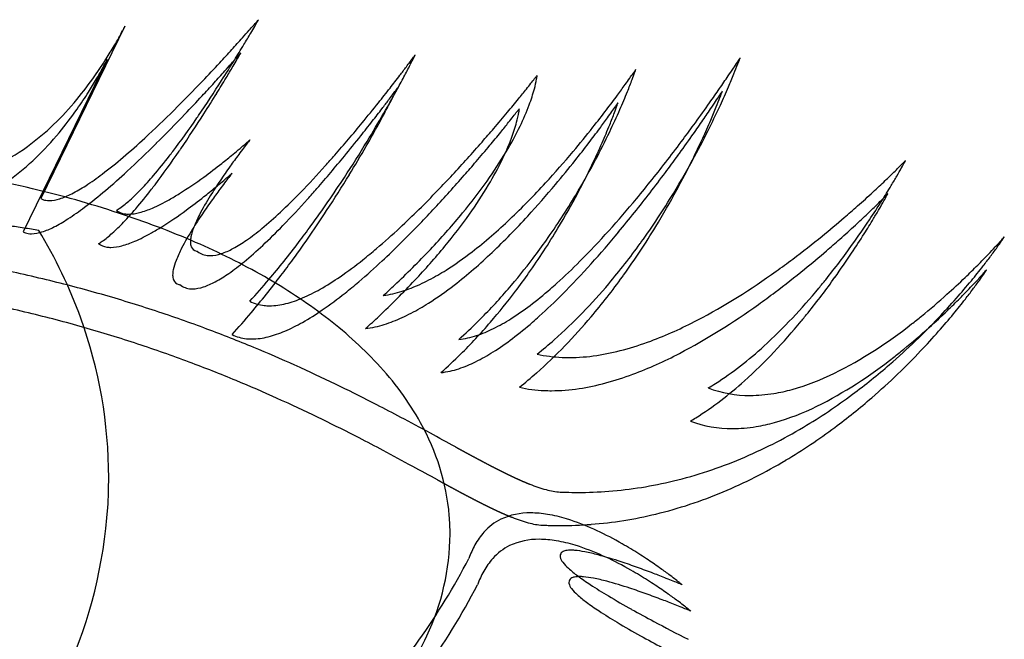
# Model space of a CAD drawing. Extents: x 0.1 to 21.3, y -0.2 to 13.9.
# Drawn here: x 13.7 to 21.3, y 9.1 to 13.9 of the extents above; entities that cross this region are included whole.
import ezdxf

# ---------------------------------------------------------------- set-up
doc = ezdxf.new("R2010")
doc.units = 0
doc.layers.add('DEFAULT_255_2_778', color=255, linetype='CONTINUOUS')

msp = doc.modelspace()

# ---------------------------------------------------------------- linework, layer by layer
at = {"layer": 'DEFAULT_255_2_778'}
for p, q in [((14.5542, 13.8406), (13.9094, 12.5182)), ((14.4182, 13.5855), (13.7734, 12.2636))]:
    msp.add_line(p, q, dxfattribs=at)
for centre, radius, start, end in [((12.9661, 14.6356), 1.776, 332.10357, 333.07237), ((13.8758, 14.1741), 0.756, 333.02904, 333.82125), ((7.0461, 21.3044), 11.3034, 318.47097, 318.70119), ((6.6453, 19.027), 10.3047, 329.44657, 329.77672), ((9.1495, 19.4579), 8.5045, 318.69492, 318.98987), ((9.0662, 17.6177), 7.5035, 329.7702, 330.10508), ((12.3103, 16.7097), 4.3161, 318.98452, 319.20866), ((12.7823, 15.4823), 3.2175, 330.09009, 330.35724), ((13.5254, 15.6592), 2.7098, 319.24066, 319.26517), ((11.801, 15.2643), 3.1, 329.50344, 330.817), ((12.2449, 15.0171), 2.5919, 330.80288, 332.1092), ((4.7807, 23.3207), 14.3361, 317.64304, 318.133), ((5.7174, 22.4814), 13.0784, 318.13239, 318.47013), ((5.1144, 19.9307), 12.0824, 328.95496, 329.44676), ((11.5893, 15.3888), 3.3456, 327.48994, 329.50603), ((4.489, 20.3063), 12.812, 328.33254, 328.95807), ((4.6062, 23.4789), 14.5716, 317.10397, 317.64554), ((9.0141, 19.2037), 8.5044, 318.69077, 318.98574), ((8.9189, 17.3709), 7.5173, 329.76346, 330.09785), ((12.1636, 16.465), 4.3307, 318.98079, 319.20419), ((12.6377, 15.2332), 3.2279, 330.08366, 330.35005), ((13.3895, 15.4048), 2.71, 319.24066, 319.26517), ((10.2722, 18.4064), 8.0784, 323.20891, 323.52253), ((12.2257, 15.8683), 5.0792, 332.79199, 333.50911), ((13.2996, 16.1689), 4.314, 323.51405, 323.78059), ((14.8933, 14.5399), 2.0992, 333.48085, 334.03975), ((15.9254, 14.2453), 1.0589, 323.79801, 323.87274), ((17.3969, 14.8035), 2.2298, 327.03656, 327.28924), ((18.3994, 13.9111), 0.928, 339.77792, 340.31486), ((11.6123, 15.3731), 3.3178, 324.79447, 327.50361), ((12.1105, 14.7614), 2.5902, 330.79682, 332.104), ((12.8304, 14.3805), 1.7757, 332.0982, 333.06715), ((13.7444, 13.9168), 0.7509, 333.02046, 333.81806), ((5.1691, 22.9544), 13.8023, 316.31492, 317.10842), ((4.9056, 20.0481), 12.3218, 327.4834, 328.33747), ((5.5783, 22.231), 13.0837, 318.12823, 318.46586), ((4.9744, 19.6802), 12.0881, 328.94838, 329.44011), ((6.9276, 21.0357), 11.2811, 318.46657, 318.69727), ((6.503, 18.7776), 10.3129, 329.43993, 329.76993), ((6.9407, 20.906), 12.2434, 322.57019, 322.95277), ((10.15, 16.9338), 7.4125, 331.99311, 332.8029), ((8.2713, 19.9014), 10.5762, 322.95385, 323.21497), ((12.3995, 18.0603), 8.1949, 326.3423, 326.74272), ((15.2963, 15.08), 4.244, 337.79479, 338.90572), ((14.7855, 16.4957), 5.3415, 326.7413, 327.04826), ((16.8345, 14.4872), 2.5955, 338.8941, 339.78445), ((11.8936, 15.1721), 2.972, 320.43709, 324.83586), ((11.6653, 15.0094), 3.0998, 329.49755, 330.81121), ((4.6379, 23.0738), 14.3465, 317.63904, 318.12868), ((4.3442, 20.0588), 12.8233, 328.32631, 328.9515), ((6.0656, 21.5756), 13.3453, 322.03901, 322.57086), ((8.8276, 17.6357), 8.9096, 331.22033, 332.00123), ((13.891, 16.4085), 4.8269, 322.03789, 322.31019), ((16.0948, 14.7063), 2.0423, 322.30103, 322.52184), ((17.4063, 13.4913), 0.3104, 349.96306, 354.89112), ((13.9632, 16.5939), 5.4636, 324.76559, 325.27573), ((15.8128, 14.4239), 2.8126, 339.37257, 340.60969), ((15.5314, 15.5071), 3.5556, 325.27459, 325.6661), ((17.3742, 13.8754), 1.1576, 340.5611, 341.5281), ((17.2718, 14.319), 1.4484, 325.64788, 325.97803), ((9.2614, 20.162), 11.9717, 325.39074, 325.95805), ((10.5978, 19.259), 10.3588, 325.95894, 326.34703), ((14.1763, 15.536), 5.4533, 336.65463, 337.80721), ((11.4538, 15.1338), 3.3451, 327.48378, 329.50015), ((6.7625, 21.4259), 11.5943, 314.78878, 316.33885), ((6.6471, 18.9311), 10.2529, 325.71887, 327.51554), ((4.4688, 23.2271), 14.5747, 317.09997, 317.64146), ((10.1867, 19.3137), 9.5346, 321.35115, 321.69057), ((11.8051, 18.0357), 7.4724, 321.68665, 322.03936), ((16.9065, 13.5758), 0.8174, 344.65355, 350.23455), ((11.8889, 18.0697), 8.0093, 323.55329, 324.27659), ((12.7678, 17.4374), 6.9267, 324.27825, 324.77153), ((14.5809, 14.8863), 4.1284, 337.99932, 339.39071), ((13.4491, 15.8494), 6.2452, 335.26418, 336.65794), ((11.4771, 15.118), 3.3171, 324.78764, 327.49739), ((5.0316, 22.7028), 13.8055, 316.31098, 317.10434), ((4.7648, 19.798), 12.3285, 327.47747, 328.33137), ((5.9134, 21.6937), 13.5379, 321.43515, 322.04155), ((7.9993, 18.0908), 9.8547, 330.07747, 331.21994), ((8.1366, 19.6455), 10.5743, 322.95411, 323.21529), ((10.1126, 18.1691), 8.1077, 323.20977, 323.52227), ((12.0997, 15.6072), 5.0674, 332.80275, 333.52158), ((13.1503, 15.9238), 4.3303, 323.51452, 323.78007), ((14.7598, 14.2834), 2.0961, 333.49292, 334.05268), ((15.7893, 13.9906), 1.0589, 323.79801, 323.87274), ((8.9759, 20.2822), 11.085, 320.85396, 321.34991), ((16.3924, 13.7147), 1.3499, 339.31132, 344.74427), ((11.3218, 18.4881), 8.714, 322.64198, 323.55565), ((13.7058, 15.2392), 5.072, 336.31727, 338.00551), ((8.4771, 20.7025), 12.9242, 324.80701, 325.39344), ((12.2662, 17.8052), 8.1922, 326.33784, 326.7384), ((15.1605, 14.8258), 4.244, 337.79479, 338.90572), ((14.6516, 16.2407), 5.3396, 326.73722, 327.0443), ((16.6988, 14.2329), 2.5955, 338.8941, 339.78445), ((17.2811, 14.5366), 2.2061, 327.0303, 327.2857), ((18.2636, 13.6568), 0.928, 339.77792, 340.31486), ((12.6092, 14.5532), 2.0263, 306.21406, 321.03909), ((6.4848, 21.2366), 12.8062, 320.55081, 321.4401), ((6.8077, 20.6489), 12.2395, 322.57034, 322.95305), ((10.0218, 16.6734), 7.4029, 332.00275, 332.81364), ((8.1519, 20.9525), 12.1473, 320.23198, 320.85552), ((15.8526, 13.9173), 1.9264, 334.08472, 339.345), ((13.8296, 16.337), 5.4602, 324.77026, 325.28067), ((15.6785, 14.1687), 2.8107, 339.37269, 340.61016), ((15.3957, 15.252), 3.555, 325.27948, 325.67102), ((17.2384, 13.6207), 1.1573, 340.56116, 341.52803), ((17.1318, 14.0669), 1.453, 325.65333, 325.98239), ((8.2658, 20.851), 13.1825, 323.99095, 324.80893), ((13.0475, 16.0338), 6.687, 333.6946, 335.26892), ((10.442, 19.019), 10.3834, 325.95509, 326.34229), ((14.0405, 15.2817), 5.4533, 336.65463, 337.80721), ((11.7579, 14.9172), 2.9718, 320.42992, 324.82918), ((9.0659, 19.1001), 8.321, 312.67893, 314.81448), ((6.6256, 21.1734), 11.5965, 314.78496, 316.33485), ((6.5049, 18.6817), 10.261, 325.71375, 327.5096), ((8.0892, 17.957), 8.5127, 325.51947, 325.66904), ((7.6614, 18.2843), 10.244, 328.6639, 330.08189), ((5.9212, 21.3272), 13.3557, 322.03965, 322.57111), ((8.7054, 17.3719), 8.8931, 331.22858, 332.01098), ((7.9023, 21.1595), 12.4716, 319.48348, 320.23454), ((10.0528, 19.0575), 9.532, 321.34892, 321.68843), ((11.663, 17.786), 7.4803, 321.6845, 322.03684), ((16.7705, 13.3209), 0.8172, 344.65273, 350.23437), ((13.735, 16.1694), 4.8523, 322.03642, 322.30728), ((15.9978, 14.4213), 1.9929, 322.29625, 322.52253), ((17.2703, 13.2364), 0.3104, 349.96278, 354.89117), ((11.1988, 18.5813), 8.8684, 321.53881, 322.64583), ((12.6378, 17.1778), 6.9188, 324.28249, 324.77629), ((13.1743, 15.4715), 5.6521, 334.412, 336.32476), ((14.4451, 14.6316), 4.1281, 338.00013, 339.39109), ((9.1291, 19.9063), 11.968, 325.38651, 325.95402), ((9.5265, 16.956), 6.7612, 322.92522, 325.61692), ((8.0796, 19.9178), 10.7367, 318.83823, 320.57772), ((5.7698, 21.4446), 13.5473, 321.43597, 322.04197), ((7.8763, 17.8271), 9.839, 330.08389, 331.22829), ((8.8428, 20.0255), 11.0816, 320.85167, 321.34777), ((15.2572, 14.2056), 2.588, 329.13348, 334.10484), ((16.2566, 13.4597), 1.3496, 339.30973, 344.74343), ((11.7533, 17.814), 8.0083, 323.55795, 324.2813), ((13.5707, 14.9843), 5.071, 336.31833, 338.00625), ((8.5339, 20.6557), 12.8508, 323.28324, 323.99227), ((8.3399, 20.4503), 12.9266, 324.80297, 325.38932), ((12.9474, 16.0827), 6.7984, 331.51966, 333.69952), ((13.3133, 15.5952), 6.2452, 335.26418, 336.65794), ((12.4732, 14.2985), 2.0264, 306.20641, 321.03174), ((6.3467, 20.9832), 12.8086, 320.55165, 321.44082), ((8.118, 20.9749), 12.1876, 318.8346, 319.48453), ((8.017, 20.6973), 12.1462, 320.22961, 320.85321), ((11.5241, 18.3213), 8.4519, 319.93153, 321.54706), ((11.1848, 18.2333), 8.7147, 322.6467, 323.56023), ((12.9507, 15.578), 5.8997, 332.07696, 334.41778), ((8.1257, 20.6009), 13.1883, 323.98715, 324.8048), ((13.211, 13.6982), 0.9811, 271.78324, 307.35718), ((10.9253, 17.0847), 5.5788, 310.39128, 312.67112), ((8.9294, 18.847), 8.3225, 312.67556, 314.81061), ((12.451, 16.4338), 4.6238, 310.21807, 310.94583), ((19.4134, 9.8992), 4.964, 142.13279, 142.7104), ((13.3081, 15.4463), 3.3163, 310.9417, 311.46542), ((18.2322, 10.8174), 3.4678, 141.80222, 142.12938), ((14.531, 14.0632), 1.4701, 311.44248, 311.85831), ((16.7454, 11.988), 1.5756, 141.52132, 141.82167), ((7.8908, 18.1431), 9.9747, 326.79939, 328.6716), ((7.5379, 18.0209), 10.2289, 328.66815, 330.08838), ((8.6087, 20.5452), 11.5354, 317.99481, 318.83704), ((7.7652, 20.9062), 12.4734, 319.48118, 320.23213), ((15.7171, 13.6623), 1.9259, 334.08209, 339.34343), ((11.063, 18.3256), 8.8675, 321.54333, 322.65037), ((13.0389, 15.2167), 5.6513, 334.41344, 336.32571), ((9.1075, 20.2272), 12.1348, 322.36589, 323.28613), ((12.9117, 15.7796), 6.687, 333.6946, 335.26892), ((11.8279, 15.2063), 3.87, 319.56002, 322.39608), ((9.3857, 16.7052), 6.7674, 322.92345, 325.61164), ((10.9267, 15.9108), 5.0139, 322.3015, 322.80784), ((7.8676, 17.7619), 8.617, 325.51501, 325.66282), ((12.0504, 16.9058), 5.243, 308.24776, 309.47256), ((20.0221, 9.4335), 5.7304, 143.30808, 144.43727), ((12.0588, 16.8965), 5.2304, 309.46592, 310.22558), ((20.0415, 9.4199), 5.754, 142.70277, 143.31585), ((7.9417, 19.6643), 10.739, 318.83949, 320.57867), ((9.5774, 18.6159), 8.7522, 318.08919, 318.80116), ((14.5902, 14.6031), 3.3644, 324.57569, 329.14969), ((12.353, 17.6201), 7.3663, 317.45263, 319.95512), ((8.3969, 20.4034), 12.8529, 323.27954, 323.98849), ((13.1598, 15.966), 6.5561, 328.68174, 331.5303), ((12.2282, 15.5488), 3.5647, 307.13667, 310.43859), ((12.468, 16.3723), 4.5654, 306.10874, 308.27741), ((19.3267, 9.9287), 4.8766, 144.41945, 145.99631), ((10.9655, 17.3604), 6.8806, 315.84425, 318.14881), ((9.714, 19.5437), 10.0439, 316.10696, 318.02043), ((7.9863, 20.7169), 12.1823, 318.8321, 319.48231), ((15.1219, 13.9505), 2.5871, 329.12972, 334.1022), ((11.3894, 18.0648), 8.4498, 319.93569, 321.5515), ((12.9943, 15.5538), 5.8499, 329.05652, 332.08567), ((12.8161, 15.3228), 5.8981, 332.07867, 334.4192), ((10.3785, 19.2404), 10.5257, 320.29895, 322.39483), ((12.8116, 15.8284), 6.7984, 331.51966, 333.69952), ((17.2327, 16.0318), 4.6181, 314.86617, 315.40927), ((17.5069, 14.4522), 3.4505, 330.55191, 331.35454), ((18.4181, 14.8634), 2.9536, 315.40737, 315.82915), ((19.3099, 13.468), 1.3963, 331.32999, 331.9126), ((19.6851, 13.6331), 1.1876, 315.80874, 316.16757), ((11.5784, 3.1005), 9.7605, 76.57765, 81.13023), ((13.1044, 14.3903), 2.1122, 302.94383, 307.16141), ((10.7889, 16.8312), 5.58, 310.38815, 312.66777), ((12.8942, 14.2976), 2.4691, 316.30109, 319.55874), ((19.2799, 9.6425), 4.9672, 142.13418, 142.71132), ((13.172, 15.1914), 3.3163, 310.9417, 311.46542), ((18.0979, 10.5612), 3.4701, 141.80364, 142.13053), ((14.395, 13.8083), 1.4701, 311.44248, 311.85831), ((16.5791, 11.757), 1.537, 141.51786, 141.82569), ((7.7667, 17.8801), 9.9603, 326.80075, 328.67588), ((8.4734, 20.2903), 11.5348, 317.99243, 318.8347), ((8.9689, 19.9759), 12.1388, 322.36248, 323.28246), ((15.5169, 17.7688), 7.0596, 313.60413, 314.35251), ((15.2745, 15.7262), 6.0209, 328.92859, 329.73628), ((16.279, 16.9889), 5.9692, 314.35487, 314.87305), ((16.1208, 15.2332), 5.0415, 329.72838, 330.56779), ((13.6077, 13.6106), 1.1842, 297.0069, 303.0237), ((10.7887, 15.6578), 5.0166, 322.30085, 322.80674), ((13.2848, 15.2426), 3.1715, 302.13815, 306.21407), ((18.2543, 10.6501), 3.5842, 145.96855, 148.1812), ((11.9227, 16.6417), 5.2304, 309.46592, 310.22558), ((19.9046, 9.1659), 5.7528, 142.70438, 143.31748), ((12.3149, 16.1789), 4.6238, 310.21807, 310.94583), ((8.7099, 17.6029), 8.9936, 323.94515, 326.82162), ((13.8453, 15.1318), 4.2779, 320.45526, 324.58949), ((14.4553, 14.3479), 3.3632, 324.57077, 329.14593), ((13.5932, 16.4743), 5.6778, 313.57995, 317.50827), ((12.2177, 17.3642), 7.3649, 317.45653, 319.9593), ((14.9316, 18.3831), 7.9081, 312.67861, 313.6058), ((14.7349, 16.0514), 6.6509, 327.75002, 328.92807), ((11.9214, 4.5331), 8.2875, 71.83538, 76.58552), ((13.8688, 13.0941), 0.6054, 287.74693, 297.19155), ((12.092, 15.295), 3.5655, 307.13391, 310.43549), ((13.5793, 13.6409), 1.5201, 311.79664, 316.35668), ((11.6878, 14.9549), 3.8753, 319.56206, 322.39516), ((13.8669, 14.3255), 2.0852, 299.46945, 301.99923), ((16.9858, 11.4299), 2.0952, 148.01211, 152.64103), ((11.9143, 16.651), 5.243, 308.24776, 309.47256), ((19.8844, 9.18), 5.7282, 143.30976, 144.4392), ((12.5695, 15.8022), 4.6444, 313.16031, 315.84994), ((9.4425, 18.3597), 8.7504, 318.0907, 318.80259), ((11.543, 17.7749), 7.4995, 313.05638, 316.15801), ((9.5779, 19.2895), 10.0443, 316.10464, 318.01804), ((13.2922, 15.373), 5.5014, 324.77809, 329.07608), ((12.8595, 15.2987), 5.8484, 329.05868, 332.08736), ((10.2401, 18.9889), 10.5294, 320.29604, 322.39127), ((13.6972, 15.6355), 5.9252, 324.39547, 328.71116), ((13.024, 15.7118), 6.5561, 328.68174, 331.5303), ((14.6375, 18.7013), 8.3414, 311.58466, 312.68158), ((17.3704, 14.1982), 3.4511, 330.5561, 331.35846), ((18.2747, 14.6163), 2.9639, 315.41291, 315.83325), ((19.182, 13.2096), 1.3873, 331.33217, 331.91848), ((19.528, 13.3995), 1.2171, 315.81633, 316.16647), ((13.9656, 12.6241), 0.1199, 242.05955, 261.66092), ((13.9724, 12.6648), 0.1611, 261.3471, 270.1905), ((13.9669, 12.7801), 0.2765, 271.25299, 288.20722), ((14.0149, 13.1516), 0.865, 305.32453, 311.88645), ((14.2326, 13.6678), 1.3327, 293.54671, 299.69284), ((12.3319, 16.1174), 4.5654, 306.10874, 308.27741), ((19.1882, 9.6759), 4.8735, 144.42126, 145.99891), ((10.8273, 17.1072), 6.8833, 315.84751, 318.15045), ((12.941, 17.0844), 7.177, 315.31386, 320.47467), ((14.6104, 18.7313), 8.3819, 310.65527, 311.58704), ((15.3809, 17.514), 7.0592, 313.60897, 314.35743), ((14.5001, 16.199), 6.9282, 326.29863, 327.75459), ((16.1425, 16.7348), 5.9697, 314.35969, 314.87786), ((15.986, 14.9781), 5.04, 329.73237, 330.57189), ((17.0916, 15.7823), 4.625, 314.87174, 315.41405), ((12.9682, 14.1363), 2.1128, 302.94158, 307.15854), ((14.1931, 12.9051), 0.5608, 301.774, 305.03171), ((14.5688, 12.5306), 0.1301, 231.81202, 262.277), ((12.3759, 5.912), 6.8356, 66.54768, 71.85141), ((12.7553, 14.0452), 2.4728, 316.30668, 319.56071), ((14.5814, 12.5983), 0.1989, 261.30196, 270.22323), ((14.5764, 12.7392), 0.3398, 270.98387, 285.34981), ((14.4853, 13.0851), 0.6976, 285.0366, 293.63267), ((13.1487, 14.9877), 3.1715, 302.13815, 306.21407), ((18.1165, 10.3966), 3.582, 145.97087, 148.1857), ((16.0167, 11.9313), 1.0041, 152.63739, 158.54505), ((13.6997, 14.5943), 2.9901, 309.56644, 313.19692), ((8.5832, 17.3417), 8.9823, 323.94244, 326.823), ((13.017, 15.8144), 5.3512, 316.73197, 320.46569), ((13.7108, 14.8763), 4.2762, 320.44926, 324.58461), ((14.7942, 18.1295), 7.9096, 312.68356, 313.61062), ((15.1375, 15.4723), 6.0219, 328.93299, 329.74041), ((13.4716, 13.3563), 1.1844, 297.00504, 303.02152), ((13.4413, 13.3878), 1.5226, 311.80748, 316.36205), ((12.4318, 15.5488), 4.6465, 313.16439, 315.85322), ((11.407, 17.5203), 7.4996, 313.05408, 316.15569), ((14.8563, 15.1393), 3.84, 307.92066, 313.65955), ((13.459, 16.2175), 5.675, 313.57577, 317.51259), ((14.7814, 18.5311), 8.1186, 309.09947, 310.66073), ((14.5012, 18.4467), 8.3414, 311.58946, 312.68644), ((14.6206, 16.1175), 6.7827, 324.3945, 326.30597), ((14.5992, 15.7967), 6.6505, 327.75443, 328.93236), ((8.8637, -19.7285), 32.396, 81.27253, 81.48094), ((13.8296, 12.3695), 0.1199, 242.05974, 261.66142), ((8.865, -19.7194), 32.3869, 81.06934, 81.27239), ((13.8364, 12.4102), 0.1611, 261.34753, 270.19049), ((13.8309, 12.5256), 0.2765, 271.2535, 288.20625), ((10.6926, 10.3282), 3.7457, 19.86588, 31.31274), ((13.7328, 12.8396), 0.6056, 287.74613, 297.18989), ((13.8776, 12.8979), 0.8666, 305.344, 311.89707), ((14.0965, 13.4129), 1.3327, 293.54671, 299.69284), ((13.7308, 14.0706), 2.0852, 299.46945, 301.99923), ((16.8489, 11.1757), 2.0941, 148.01664, 152.64672), ((15.5001, 12.1324), 0.4497, 158.31616, 168.00428), ((14.4438, 13.6923), 1.8208, 304.93327, 309.59617), ((9.5012, 17.0327), 8.0182, 322.78227, 323.91149), ((13.0329, 16.1867), 5.3218, 310.42869, 313.00962), ((13.1574, 15.1179), 5.5, 324.78093, 329.07824), ((12.8033, 16.8321), 7.1797, 315.31462, 320.47141), ((13.5615, 15.3812), 5.9252, 324.39547, 328.71116), ((14.3634, 15.9448), 6.9289, 326.30329, 327.75885), ((14.0562, 12.6511), 0.562, 301.7986, 305.05106), ((14.4327, 12.2757), 0.1301, 231.81202, 262.277), ((14.3493, 12.8303), 0.6976, 285.0366, 293.63267), ((15.2593, 12.1843), 0.2034, 168.21614, 179.31927), ((15.151, 12.1843), 0.0951, 178.54324, 201.60482), ((12.9267, 7.1759), 5.4569, 60.38418, 66.5722), ((14.8833, 13.0603), 1.051, 298.36546, 305.0197), ((13.5626, 14.3403), 2.9915, 309.57143, 313.20084), ((10.2254, 16.4771), 7.1054, 319.87105, 322.81773), ((13.6037, 15.1562), 5.1219, 322.8323, 324.75028), ((14.3877, 15.1398), 5.0752, 319.82979, 324.23872), ((14.0663, 15.3775), 5.4749, 324.18508, 324.3417), ((15.2051, 18.0073), 7.4449, 306.91594, 309.11127), ((15.1451, 15.7383), 6.1355, 321.23432, 324.42158), ((14.4746, 18.4761), 8.381, 310.66005, 311.59194), ((18.0844, 15.0599), 4.2859, 317.19325, 317.78973), ((18.802, 13.8871), 2.9995, 324.50712, 325.63502), ((18.8583, 14.359), 3.2416, 317.77556, 318.49595), ((19.7725, 13.2241), 1.8241, 325.61775, 326.60041), ((20.0115, 13.3394), 1.7024, 318.47718, 319.09713), ((20.7579, 12.5744), 0.6438, 326.5952, 327.1928), ((20.9473, 12.528), 0.4638, 319.15643, 319.31258), ((14.4453, 12.3434), 0.1989, 261.30196, 270.22323), ((14.4403, 12.4843), 0.3398, 270.98387, 285.34981), ((15.8804, 11.6767), 1.0038, 152.64322, 158.55159), ((15.1163, 12.172), 0.0584, 202.93219, 256.25379), ((15.1279, 12.2041), 0.0924, 253.99855, 259.70568), ((15.2015, 12.2241), 0.1429, 230.90885, 268.03957), ((15.2014, 12.3612), 0.2802, 271.1338, 288.99583), ((15.1128, 12.632), 0.5651, 288.55366, 298.51614), ((13.8058, 15.2834), 4.133, 308.49442, 310.39209), ((12.0999, 16.6763), 6.6097, 313.37574, 316.74063), ((12.8828, 15.5588), 5.3492, 316.72501, 320.45962), ((15.6608, 14.1119), 2.5351, 302.34578, 307.84526), ((14.722, 14.8825), 3.8372, 307.91908, 313.65459), ((14.6447, 18.2769), 8.1191, 309.10419, 310.66539), ((14.4853, 15.8625), 6.7818, 324.39924, 326.31061), ((17.1141, 15.9707), 5.6167, 315.14213, 316.32642), ((17.5341, 15.5699), 5.0362, 316.32555, 317.19086), ((18.0369, 14.432), 3.9387, 323.27352, 324.51578), ((15.3641, 11.8776), 0.4497, 158.32294, 168.00956), ((15.2069, 12.2706), 0.1895, 266.87937, 270.02311), ((14.3072, 13.4379), 1.8215, 304.93901, 309.60093), ((9.373, 16.7724), 8.0087, 322.77802, 323.90881), ((14.455, 14.4593), 3.0839, 304.55218, 308.58484), ((12.8969, 15.9319), 5.3218, 310.4264, 313.00737), ((13.8692, 14.9529), 4.7874, 319.19386, 322.85135), ((14.8341, 15.235), 4.5305, 312.02873, 315.10529), ((15.6486, 17.4197), 6.7087, 305.54442, 306.90153), ((16.9409, 16.1424), 5.8605, 313.82198, 315.14707), ((17.514, 14.8212), 4.5906, 322.1091, 323.28198), ((11.3943, 1.3196), 10.8809, 76.40782, 78.86112), ((15.1234, 11.9295), 0.2035, 168.22188, 179.32024), ((14.7471, 12.8055), 1.0512, 298.37146, 305.0254), ((15.9671, 13.6385), 1.9713, 300.04452, 302.18895), ((13.4686, 14.9013), 5.1208, 322.83535, 324.75292), ((16.5765, 16.0763), 5.0763, 297.79777, 305.83751), ((15.069, 17.7525), 7.4445, 306.92049, 309.11598), ((17.1386, 15.1136), 5.0665, 320.46985, 322.10712), ((18.6646, 13.6337), 3.0006, 324.50781, 325.63528), ((18.7202, 14.1064), 3.2439, 317.77644, 318.49632), ((19.6361, 12.97), 1.8241, 325.61775, 326.60041), ((19.8751, 13.0853), 1.7024, 318.47718, 319.09713), ((20.6215, 12.3204), 0.6438, 326.5952, 327.1928), ((20.8109, 12.2739), 0.4638, 319.15643, 319.31258), ((11.4315, 1.4746), 10.7215, 74.06913, 76.40624), ((15.0151, 11.9295), 0.0952, 178.54437, 201.59688), ((14.9804, 11.9172), 0.0584, 202.9201, 256.22618), ((14.992, 11.9492), 0.0924, 253.97581, 259.6833), ((15.0655, 11.9692), 0.1428, 230.91074, 268.04023), ((14.9767, 12.3771), 0.5651, 288.55906, 298.52219), ((11.0065, 15.8222), 6.0861, 317.75665, 319.84589), ((10.0952, 16.2183), 7.0984, 319.86441, 322.81339), ((13.5454, 8.2584), 4.2101, 52.80696, 60.42431), ((15.033, 13.6185), 2.0636, 299.58679, 304.57403), ((13.6694, 15.0291), 4.1336, 308.49244, 310.38988), ((11.9663, 16.4203), 6.607, 313.36777, 316.73358), ((11.4354, 17.3697), 7.5702, 312.35634, 313.42675), ((16.3233, 12.9362), 1.183, 287.52114, 294.59098), ((16.1517, 13.3132), 1.5972, 294.56024, 300.1536), ((15.4042, 14.6098), 3.6844, 310.88433, 311.95401), ((15.1228, 14.508), 4.106, 311.54767, 319.94963), ((14.2519, 14.8855), 5.0752, 319.82979, 324.23872), ((13.9305, 15.1233), 5.4749, 324.18508, 324.3417), ((15.0095, 15.4837), 6.1351, 321.23943, 324.42632), ((15.6326, 15.352), 5.5136, 320.33219, 321.19269), ((17.0129, 16.0663), 5.7558, 311.93355, 313.82908), ((16.8935, 15.3154), 5.3838, 318.59312, 320.47369), ((17.3971, 15.3163), 5.0369, 316.32683, 317.192), ((17.901, 14.1775), 3.9381, 323.27407, 324.51653), ((17.949, 14.8048), 4.2844, 317.19391, 317.79059), ((11.4458, 1.5259), 10.6682, 71.73458, 74.06759), ((15.0709, 12.0158), 0.1896, 266.88101, 270.02197), ((15.0654, 12.1062), 0.2801, 271.13492, 289.0017), ((15.3845, 12.9976), 1.3501, 293.20665, 299.62534), ((14.3189, 14.2047), 3.0841, 304.55007, 308.58261), ((16.4173, 12.6353), 0.8678, 277.84412, 287.58503), ((15.5257, 13.8562), 2.5337, 302.34092, 307.84412), ((14.2054, 14.6617), 4.3428, 314.77815, 319.20317), ((13.7347, 14.6977), 4.7858, 319.19407, 322.85435), ((15.8588, 14.0775), 2.9844, 307.16233, 310.97416), ((14.6963, 14.983), 4.5335, 312.03277, 315.10623), ((15.5125, 17.165), 6.7084, 305.54884, 306.90613), ((16.5042, 14.6028), 4.3644, 312.54127, 320.59946), ((17.3438, 15.6953), 5.2587, 309.14633, 311.95276), ((16.9761, 15.7181), 5.6188, 315.144, 316.3278), ((17.3781, 14.5667), 4.5899, 322.1098, 323.28283), ((11.2579, 1.0649), 10.8816, 76.40817, 78.86149), ((15.6532, 12.013), 0.3157, 243.43636, 264.48652), ((15.6577, 12.2229), 0.5262, 270.57846, 284.46551), ((15.5778, 12.5434), 0.8566, 284.28844, 293.29685), ((15.8319, 13.3828), 1.9699, 300.03801, 302.18377), ((16.4406, 15.8215), 5.0758, 297.80076, 305.84198), ((16.806, 15.3921), 5.5003, 316.46884, 318.5971), ((16.8034, 15.8892), 5.8619, 313.82424, 315.14896), ((17.0021, 14.8595), 5.0665, 320.47092, 322.10815), ((11.2952, 1.2201), 10.7219, 74.06945, 76.40661), ((11.4213, 1.4528), 10.7452, 69.50869, 71.73259), ((10.8739, 15.5652), 6.0821, 317.74886, 319.83915), ((15.6626, 12.0849), 0.3882, 264.12237, 270.06846), ((14.8969, 13.3639), 2.0638, 299.58492, 304.57185), ((16.0163, 13.0576), 1.5961, 294.55054, 300.14737), ((16.3834, 13.3836), 2.1146, 302.31575, 307.19282), ((15.4986, 15.096), 5.5109, 320.33714, 321.19789), ((16.8751, 15.8134), 5.7576, 311.93665, 313.83147), ((16.7568, 15.0615), 5.3842, 318.5945, 320.47488), ((10.8278, 10.3777), 3.6017, 359.98009, 19.85571), ((15.2484, 12.7429), 1.3502, 293.20499, 299.62362), ((14.1878, 9.0998), 3.1515, 43.08445, 52.86378), ((11.3032, 17.1126), 7.5657, 312.34796, 313.41886), ((16.1877, 12.6809), 1.1822, 287.50714, 294.58123), ((14.4538, 14.4138), 3.9918, 311.79835, 314.75446), ((14.0711, 14.4063), 4.3408, 314.77432, 319.20329), ((16.7301, 12.8344), 1.4651, 296.32896, 302.33861), ((15.7216, 13.8248), 2.9865, 307.16716, 310.9785), ((15.2677, 14.3562), 3.6853, 310.88851, 311.95852), ((14.987, 14.2537), 4.106, 311.54767, 319.94963), ((17.4551, 14.4313), 3.2114, 290.62946, 297.618), ((16.3924, 14.3268), 4.3321, 312.26392, 320.62412), ((18.4818, 14.2036), 3.3826, 296.60638, 308.51082), ((17.675, 15.2921), 4.7369, 307.94797, 309.11814), ((16.8469, 15.3526), 5.4434, 313.85456, 316.4737), ((11.3095, 1.2713), 10.6688, 71.73485, 74.06788), ((11.3344, 1.2214), 10.9925, 67.49345, 69.50668), ((15.4416, 12.2887), 0.8567, 284.28744, 293.2953), ((16.2816, 12.3802), 0.8673, 277.8242, 287.57081), ((16.9356, 12.4168), 0.9996, 288.38298, 296.38479), ((17.2064, 15.442), 5.2599, 309.15029, 311.95586), ((16.6691, 15.1383), 5.5008, 316.47059, 318.59858), ((15.517, 11.7582), 0.3158, 243.46162, 264.49169), ((15.5264, 11.8301), 0.3882, 264.12729, 270.0684), ((15.5216, 11.9681), 0.5262, 270.57832, 284.46434), ((17.0399, 12.0981), 0.6644, 276.43373, 288.52054), ((16.2468, 13.1302), 2.1157, 302.32043, 307.19762), ((15.567, 14.023), 3.4484, 308.53253, 311.36764), ((17.7651, 13.6232), 2.3459, 285.16127, 290.49846), ((16.9874, 15.2056), 5.2401, 310.9051, 313.85948), ((11.2852, 1.1989), 10.7452, 69.50885, 71.73289), ((11.1529, 0.784), 11.4661, 65.7734, 67.49198), ((16.5939, 12.5805), 1.4655, 296.33272, 302.3434), ((17.898, 13.1302), 1.8353, 278.6107, 285.18179), ((17.3194, 14.1765), 3.2108, 290.63071, 297.62101), ((17.5971, 13.4112), 2.7476, 302.75806, 312.55021), ((17.5373, 15.0393), 4.7387, 307.95342, 309.12204), ((16.7101, 15.0986), 5.4438, 313.85659, 316.47547), ((11.1979, 0.9663), 10.9936, 67.49371, 69.50684), ((14.3197, 14.158), 3.9893, 311.79143, 314.75059), ((16.7997, 12.1626), 0.9997, 288.38392, 296.38852), ((17.9527, 12.3994), 1.0998, 257.52805, 267.6015), ((17.9614, 12.5378), 1.2385, 267.46977, 270.01236), ((17.9573, 12.7331), 1.4338, 270.17271, 278.64185), ((18.3445, 13.9505), 3.3839, 296.62705, 308.51511), ((10.9801, 0.396), 11.8908, 65.54209, 65.78117), ((10.7288, -0.1498), 12.4917, 63.99709, 65.52974), ((14.7999, 9.6665), 2.3174, 29.2395, 43.18795), ((16.904, 11.8437), 0.6642, 276.42814, 288.52195), ((15.4312, 13.7688), 3.4484, 308.53253, 311.36764), ((19.1565, 12.8865), 1.9028, 285.72589, 296.20204), ((17.2115, 14.9448), 4.8962, 306.66323, 310.92126), ((11.0165, 0.5294), 11.4667, 65.77359, 67.49217), ((17.7622, 12.8756), 1.8349, 278.61108, 285.18262), ((17.6293, 13.3683), 2.3453, 285.1619, 290.49978), ((17.4919, 13.1175), 2.6976, 302.28431, 312.2556), ((16.8507, 14.9516), 5.2404, 310.90744, 313.86153), ((9.9275, -1.79), 14.3171, 62.73865, 63.99259), ((17.8169, 12.145), 1.0997, 257.52806, 267.60136), ((17.8256, 12.2832), 1.2382, 267.46945, 270.01236), ((17.8215, 12.4786), 1.4335, 270.17265, 278.6422), ((17.9574, 12.8778), 2.1041, 300.58942, 302.36671), ((19.3428, 11.8903), 0.8818, 249.08937, 270.41776), ((19.3046, 12.3887), 1.3835, 279.38852, 285.41182), ((10.8438, 0.1417), 11.891, 65.54228, 65.78136), ((10.5926, -0.4041), 12.4919, 63.99733, 65.52997), ((19.3459, 12.1298), 1.1213, 270.17017, 279.4615), ((17.5014, 14.5522), 4.4081, 300.795, 306.68858), ((17.0751, 14.6906), 4.8962, 306.66587, 310.92367), ((8.411, -4.7379), 17.6322, 62.06971, 62.74592), ((19.0197, 12.6335), 1.904, 285.76451, 296.22356), ((9.7901, -2.0467), 14.3201, 62.73914, 63.99284), ((4.3195, -12.4388), 26.3526, 61.49184, 62.05273), ((17.8335, 12.6045), 2.0815, 300.57694, 301.87803), ((19.2069, 11.6352), 0.8809, 249.07775, 270.41847), ((19.1683, 12.135), 1.384, 279.41558, 285.45174), ((15.2784, 9.931), 1.7706, 5.08778, 29.3344), ((19.21, 11.8751), 1.1207, 270.17134, 279.48895), ((17.7815, 14.0783), 3.8577, 292.83921, 300.82497), ((17.365, 14.2979), 4.408, 300.79795, 306.69128), ((8.2731, -4.9956), 17.6363, 62.07027, 62.74633), ((-55.7696, -123.0492), 152.2309, 61.405813, 61.487813), ((4.1794, -12.701), 26.3616, 61.49264, 62.05335), ((40.0719, 52.8492), 48.0834, 241.44588, 241.45106), ((28.769, 32.0717), 24.4305, 241.4483, 241.45851), ((40.1525, 52.9964), 48.2512, 241.45572, 241.4609), ((40.2046, 53.0895), 48.358, 241.45937, 241.46454), ((40.2567, 53.1825), 48.4645, 241.46299, 241.46817), ((28.914, 32.3171), 24.7154, 241.46536, 241.47553), ((40.3367, 53.3287), 48.6312, 241.4727, 241.47788), ((40.3406, 53.3411), 48.644, 241.48085, 241.48604), ((40.3924, 53.4335), 48.7498, 241.48441, 241.4896), ((40.4198, 53.4848), 48.808, 241.49004, 241.49523), ((25.5958, 26.1853), 17.7434, 241.4913, 241.50559), ((25.617, 26.2202), 17.7842, 241.49936, 241.51364), ((30.116, 34.5061), 27.2126, 241.50863, 241.51798), ((25.6623, 26.294), 17.8707, 241.51295, 241.52721), ((30.1638, 34.589), 27.3084, 241.52216, 241.53151), ((40.4914, 53.6382), 48.977, 241.53321, 241.53843), ((30.1943, 34.6444), 27.3716, 241.54009, 241.54945), ((352.3997, 629.3696), 703.7697, 241.5522961, 241.5526608), ((30.2324, 34.7115), 27.4487, 241.55548, 241.56484), ((30.2429, 34.7314), 27.4712, 241.56537, 241.57474), ((30.2534, 34.7512), 27.4937, 241.57523, 241.58461), ((30.2638, 34.771), 27.516, 241.58506, 241.59445), ((30.2742, 34.7906), 27.5382, 241.59486, 241.60426), ((44.0084, 60.2086), 56.4294, 241.61029, 241.61488), ((30.2859, 34.815), 27.5652, 241.61641, 241.62582), ((43.8585, 59.9563), 56.1362, 241.63175, 241.63638), ((30.2809, 34.8128), 27.5609, 241.64225, 241.6517), ((23.9534, 23.0828), 14.2332, 241.64728, 241.66559), ((43.5597, 59.4505), 55.5492, 241.66914, 241.67384), ((26.3454, 27.5184), 19.2726, 241.67852, 241.69208), ((26.3533, 27.5317), 19.288, 241.69008, 241.70366), ((26.352, 27.531), 19.2868, 241.70601, 241.71961), ((26.3508, 27.5302), 19.2856, 241.72189, 241.73551), ((22.7738, 20.8743), 11.7294, 241.72878, 241.7512), ((22.7806, 20.8841), 11.7412, 241.74459, 241.76702), ((26.3548, 27.539), 19.2951, 241.76457, 241.77824), ((24.2646, 23.645), 14.8757, 241.77927, 241.79702), ((31.0896, 36.3742), 29.3191, 241.79916, 241.80818), ((26.3407, 27.5198), 19.2716, 241.81563, 241.82937), ((31.0122, 36.2484), 29.1717, 241.83441, 241.84349), ((24.2627, 23.641), 14.8712, 241.84978, 241.86763), ((24.2621, 23.6397), 14.8698, 241.86729, 241.88517), ((24.2581, 23.6331), 14.8621, 241.88678, 241.90469), ((21.9714, 19.3487), 10.0056, 241.90202, 241.92866), ((21.9742, 19.3513), 10.0093, 241.92142, 241.94808), ((24.2436, 23.6095), 14.8345, 241.94728, 241.96529), ((24.2395, 23.6026), 14.8265, 241.96659, 241.98462), ((24.2297, 23.5872), 14.8083, 241.99017, 242.00825), ((21.9792, 19.3527), 10.0129, 242.00721, 242.03398), ((22.9489, 21.1782), 12.0799, 242.03184, 242.05405), ((21.9766, 19.3462), 10.0059, 242.05614, 242.08299), ((22.9363, 21.1564), 12.0547, 242.08066, 242.10297), ((22.9288, 21.1435), 12.0398, 242.106, 242.12836), ((22.9212, 21.1306), 12.0249, 242.1313, 242.15371), ((22.9137, 21.1176), 12.0099, 242.15654, 242.179), ((17.9605, 13.6546), 3.3977, 283.65466, 292.82977), ((17.6453, 13.8238), 3.8573, 292.84205, 300.82793), ((-56.2499, -123.9406), 152.9553, 61.406875, 61.488491), ((21.3577, 18.1693), 8.6762, 242.17958, 242.2107), ((21.3544, 18.1624), 8.6686, 242.20901, 242.24019), ((21.352, 18.1564), 8.6621, 242.23613, 242.26736), ((22.0275, 19.441), 10.1135, 242.26658, 242.29336), ((20.8828, 17.2608), 7.651, 242.29145, 242.32687), ((22.0115, 19.4124), 10.0807, 242.32485, 242.35175), ((22.002, 19.3958), 10.0616, 242.35604, 242.38302), ((20.4785, 16.4834), 6.7748, 242.38168, 242.42178), ((21.9811, 19.3597), 10.0199, 242.42031, 242.44745), ((21.9697, 19.3401), 9.9973, 242.45339, 242.48061), ((20.8579, 17.2078), 7.5925, 242.4865, 242.52237), ((20.8532, 17.1979), 7.5815, 242.51948, 242.55543), ((21.3361, 18.1286), 8.6301, 242.55778, 242.58939), ((20.8405, 17.1735), 7.5541, 242.59161, 242.62773), ((21.3156, 18.0919), 8.5881, 242.62981, 242.6616), ((20.4709, 16.4587), 6.7494, 242.66428, 242.70474), ((20.4553, 16.4284), 6.7153, 242.70446, 242.74509), ((20.4491, 16.4158), 6.7013, 242.74354, 242.78428), ((20.1351, 15.8044), 6.0139, 242.78013, 242.82546), ((20.4231, 16.3651), 6.6443, 242.82457, 242.86563), ((20.4158, 16.3509), 6.6283, 242.86568, 242.90686), ((19.891, 15.3246), 5.4756, 242.9046, 242.95447), ((20.7249, 16.9589), 7.3104, 242.95772, 242.99494), ((20.3663, 16.2564), 6.5217, 242.99988, 243.04162), ((20.0868, 15.7075), 5.9057, 243.04422, 243.09033), ((19.8491, 15.2393), 5.3806, 243.0906, 243.14123), ((19.8431, 15.2268), 5.3668, 243.13804, 243.18882), ((20.0622, 15.6599), 5.8521, 243.18653, 243.23312), ((20.0527, 15.6422), 5.832, 243.2382, 243.28496), ((19.6387, 14.8196), 4.9111, 243.28553, 243.34106), ((20.033, 15.6055), 5.7904, 243.34359, 243.3907), ((19.6248, 14.7915), 4.8798, 243.39515, 243.45107), ((19.7984, 15.1387), 5.268, 243.44993, 243.50174), ((19.6105, 14.7625), 4.8475, 243.5047, 243.561), ((10.7958, 10.3762), 3.6337, 356.43074, 0.00327), ((28.5957, 31.7552), 24.3579, 241.44462, 241.45484), ((39.9654, 52.6514), 48.147, 241.45207, 241.45725), ((140.5121, 237.5018), 258.5736, 241.456778, 241.457745), ((-12.6659, -44.136), 62.0249, 61.460138, 61.464175), ((40.0981, 52.8916), 48.4214, 241.46549, 241.47067), ((40.1501, 52.9845), 48.5279, 241.4691, 241.47428), ((40.202, 53.0772), 48.6341, 241.4727, 241.47788), ((19.779, 15.1019), 5.2263, 243.56374, 243.61596), ((19.4428, 14.4244), 4.4701, 243.61739, 243.67846), ((19.4354, 14.4094), 4.4533, 243.6775, 243.7388), ((19.4281, 14.3943), 4.4365, 243.73761, 243.79914), ((19.4202, 14.3782), 4.4186, 243.79989, 243.86167), ((19.1751, 13.8787), 3.8622, 243.86002, 243.9307), ((19.5432, 14.6314), 4.7001, 243.93197, 243.99004), ((19.1623, 13.8511), 3.8318, 243.99327, 244.06449), ((19.2602, 14.052), 4.0552, 244.06096, 244.12825), ((19.1491, 13.8228), 3.8006, 244.12879, 244.20057), ((18.9653, 13.4419), 3.3776, 244.19553, 244.27628), ((19.0388, 13.5937), 3.5463, 244.26984, 244.34673), ((19.0321, 13.5791), 3.5303, 244.34314, 244.42036), ((19.0249, 13.5639), 3.5134, 244.41874, 244.4963), ((18.8664, 13.2311), 3.1448, 244.4922, 244.57883), ((18.8604, 13.2176), 3.13, 244.57225, 244.65925), ((18.9204, 13.3436), 3.2696, 244.65339, 244.73664), ((18.913, 13.3279), 3.2522, 244.73586, 244.81951), ((18.7858, 13.057), 2.9529, 244.81716, 244.90961), ((18.7796, 13.0428), 2.9375, 244.90177, 244.99466), ((18.9004, 13.3018), 3.2232, 244.99506, 245.07966), ((18.7712, 13.0239), 2.9168, 245.08098, 245.1746), ((18.6611, 12.7852), 2.6539, 245.1679, 245.27072), ((18.7034, 12.8761), 2.7542, 245.26411, 245.36327), ((18.6979, 12.8637), 2.7407, 245.35896, 245.45858), ((18.6907, 12.8481), 2.7235, 245.45935, 245.55952), ((18.7296, 12.9339), 2.8177, 245.5609, 245.65764), ((18.5881, 12.621), 2.4742, 245.65643, 245.7665), ((18.6193, 12.6899), 2.5499, 245.76269, 245.8694), ((18.5757, 12.5922), 2.4428, 245.86759, 245.97887), ((18.5277, 12.4842), 2.3247, 245.97444, 246.09126), ((18.5216, 12.4697), 2.309, 246.08516, 246.20266), ((18.5151, 12.4549), 2.2928, 246.20054, 246.31874), ((18.5088, 12.4401), 2.2767, 246.31617, 246.43507), ((18.4395, 12.2811), 2.1033, 246.43232, 246.56087), ((18.4953, 12.4094), 2.2432, 246.55766, 246.67805), ((18.4528, 12.3111), 2.1361, 246.67978, 246.80605), ((18.4463, 12.2958), 2.1195, 246.80603, 246.93313), ((18.0223, 13.4097), 3.1451, 274.43652, 283.6141), ((40.2059, 53.0897), 48.6469, 241.48085, 241.48604), ((40.2576, 53.182), 48.7528, 241.48441, 241.4896), ((40.2616, 53.1946), 48.7657, 241.49252, 241.49771), ((25.457, 25.9279), 17.7391, 241.49377, 241.50806), ((40.3173, 53.2992), 48.8842, 241.5041, 241.5093), ((40.3446, 53.3503), 48.9421, 241.50967, 241.51487), ((25.5236, 26.0367), 17.8665, 241.5154, 241.52967), ((30.0205, 34.3243), 27.2955, 241.5246, 241.53396), ((40.334, 53.3491), 48.9361, 241.53565, 241.54088), ((25.5853, 26.1379), 17.9849, 241.53887, 241.55312), ((30.0787, 34.4269), 27.4135, 241.54799, 241.55735), ((30.0893, 34.4469), 27.4361, 241.55791, 241.56728), ((30.0998, 34.4669), 27.4587, 241.5678, 241.57717), ((30.1103, 34.4868), 27.4812, 241.57765, 241.58704), ((30.1208, 34.5066), 27.5036, 241.58748, 241.59687), ((30.1312, 34.5263), 27.5259, 241.59727, 241.60667), ((23.7683, 22.7529), 14.1431, 241.6024, 241.62072), ((30.143, 34.5508), 27.553, 241.61881, 241.62823), ((43.6904, 59.648), 56.0733, 241.63415, 241.63878), ((23.8042, 22.8092), 14.2097, 241.63799, 241.65631), ((23.8157, 22.8271), 14.2309, 241.64966, 241.66799), ((26.2071, 27.2603), 19.2679, 241.66488, 241.67844), ((43.3075, 59), 55.3211, 241.68311, 241.68784), ((26.2138, 27.2731), 19.2824, 241.69245, 241.70604), ((26.2126, 27.2724), 19.2812, 241.70838, 241.72198), ((26.2244, 27.2912), 19.3034, 241.7175, 241.7311), ((26.2231, 27.2904), 19.302, 241.73334, 241.74697), ((22.6434, 20.629), 11.7397, 241.74694, 241.76938), ((26.2154, 27.2806), 19.2897, 241.76693, 241.7806), ((26.218, 27.2852), 19.295, 241.78029, 241.79398), ((30.945, 36.1069), 29.3034, 241.8015, 241.81053), ((24.1316, 23.3955), 14.8811, 241.81259, 241.83039), ((24.1311, 23.3944), 14.8799, 241.83019, 241.84801), ((30.8299, 35.9196), 29.084, 241.85429, 241.86342), ((22.6771, 20.6754), 11.7965, 241.86612, 241.88866), ((18.4077, 12.2052), 2.021, 246.93322, 247.06633), ((18.4328, 12.2647), 2.0856, 247.06851, 247.19732), ((18.3946, 12.1746), 1.9877, 247.20346, 247.33842), ((18.3408, 12.0455), 1.8478, 247.33594, 247.4809), ((18.3815, 12.1434), 1.9538, 247.48052, 247.6174), ((18.329, 12.0166), 1.8166, 247.62286, 247.76986), ((18.3405, 12.0448), 1.8471, 247.77154, 247.91587), ((18.2783, 11.8914), 1.6816, 247.91469, 248.07296), ((18.2728, 11.8775), 1.6666, 248.07069, 248.23012), ((18.2673, 11.8636), 1.6517, 248.22725, 248.38783), ((18.0794, 11.3685), 1.1221, 247.99498, 254.73193), ((17.9236, 10.7875), 0.5206, 254.44361, 266.6902), ((18.0277, 13.3599), 3.0951, 269.99849, 274.40801), ((21.8328, 19.0926), 10.0027, 241.88258, 241.90919), ((24.1195, 23.3754), 14.8577, 241.90652, 241.92445), ((24.1155, 23.3686), 14.8498, 241.92591, 241.94388), ((21.8402, 19.0992), 10.012, 241.94309, 241.96977), ((24.1016, 23.3464), 14.8237, 241.96889, 241.98693), ((21.8426, 19.1), 10.0138, 241.98598, 242.01271), ((21.8423, 19.0982), 10.0121, 242.0095, 242.03628), ((22.8115, 20.9228), 12.0782, 242.03413, 242.05635), ((21.8427, 19.0956), 10.01, 242.05412, 242.08095), ((22.799, 20.9011), 12.0531, 242.08294, 242.10525), ((22.7915, 20.8883), 12.0382, 242.10828, 242.13065), ((21.2253, 17.9253), 8.6868, 242.12711, 242.15814), ((22.7765, 20.8624), 12.0084, 242.15881, 242.18128), ((21.2211, 17.915), 8.6757, 242.18184, 242.21297), ((22.7574, 20.8306), 11.9713, 242.21343, 242.236), ((22.7475, 20.8137), 11.9518, 242.24054, 242.26318), ((21.8906, 19.1863), 10.1125, 242.26884, 242.29561), ((21.8842, 19.1742), 10.0989, 242.29585, 242.32269), ((21.8746, 19.1577), 10.0798, 242.32709, 242.354), ((21.8651, 19.1412), 10.0607, 242.35828, 242.38527), ((20.7362, 16.9836), 7.6257, 242.38727, 242.42291), ((21.8442, 19.1051), 10.0191, 242.42254, 242.44968), ((20.7281, 16.9661), 7.6064, 242.45143, 242.48721), ((20.7234, 16.9562), 7.5955, 242.48446, 242.52031), ((20.7167, 16.9438), 7.5814, 242.5217, 242.55765), ((20.3543, 16.2448), 6.794, 242.55359, 242.59374), ((20.0402, 15.6375), 6.1103, 242.58741, 242.63208), ((20.6974, 16.9069), 7.5397, 242.63091, 242.66713), ((20.3326, 16.2002), 6.7444, 242.66399, 242.70447), ((21.1405, 17.7672), 8.5074, 242.7088, 242.74088), ((20.3127, 16.1619), 6.7012, 242.74574, 242.78649), ((20.2941, 16.1254), 6.6603, 242.78563, 242.82657), ((20.2868, 16.1112), 6.6443, 242.82677, 242.86783), ((20.2789, 16.0965), 6.6276, 242.87006, 242.91125), ((19.7544, 15.0705), 5.4753, 242.90898, 242.95885), ((18.0281, 13.3898), 3.125, 267.53158, 268.30507), ((18.0277, 13.376), 3.1112, 268.3047, 269.9992), ((17.8245, 13.3998), 3.397, 283.65678, 292.83264), ((10.6972, 10.4051), 3.734, 316.3137, 356.08233), ((19.7302, 15.0216), 5.4208, 242.95237, 243.00257), ((19.9588, 15.4695), 5.9236, 242.9989, 243.04486), ((20.2212, 15.9862), 6.5031, 243.04746, 243.08934), ((19.7141, 14.987), 5.3826, 243.08848, 243.1391), ((19.5203, 14.6038), 4.9532, 243.13703, 243.19205), ((19.9255, 15.4056), 5.8517, 243.19087, 243.23746), ((19.9165, 15.3884), 5.8322, 243.24037, 243.28713), ((19.9071, 15.3707), 5.8121, 243.292, 243.33893), ((19.4965, 14.553), 4.8971, 243.33929, 243.395), ((19.4897, 14.539), 4.8816, 243.39301, 243.44891), ((19.4819, 14.5238), 4.8645, 243.45101, 243.50711), ((19.3206, 14.1997), 4.5025, 243.5036, 243.56423), ((19.1828, 13.9216), 4.1921, 243.55835, 243.62347), ((19.4592, 14.4785), 4.8138, 243.62062, 243.67733), ((19.4509, 14.4622), 4.7955, 243.68073, 243.73766), ((19.292, 14.1406), 4.4368, 243.73973, 243.80127), ((19.2838, 14.1244), 4.4187, 243.80413, 243.86592), ((19.2759, 14.1084), 4.4008, 243.86642, 243.92845), ((19.0332, 13.612), 3.8482, 243.92655, 243.99748), ((19.1325, 13.815), 4.0743, 243.99422, 244.06121), ((19.1239, 13.7981), 4.0554, 244.06516, 244.13246), ((19.1157, 13.7814), 4.0367, 244.13403, 244.20162), ((19.1075, 13.7647), 4.0181, 244.20293, 244.27082), ((19.0986, 13.747), 3.9983, 244.27619, 244.3444), ((18.983, 13.5069), 3.7318, 244.34834, 244.4214), ((18.8887, 13.3102), 3.5137, 244.42289, 244.50046), ((18.8816, 13.295), 3.4969, 244.49853, 244.57644), ((18.9571, 13.4543), 3.6732, 244.5796, 244.65374), ((18.7184, 12.9504), 3.1156, 244.65442, 244.74179), ((18.9387, 13.4175), 3.632, 244.74215, 244.81707), ((18.7805, 13.0817), 3.2608, 244.82139, 244.90512), ((18.7726, 13.0652), 3.2426, 244.90803, 244.99219), ((18.6935, 12.8957), 3.0555, 244.9936, 245.08286), ((18.6356, 12.7708), 2.9179, 245.08067, 245.17427), ((18.6286, 12.7556), 2.9011, 245.17412, 245.2682), ((18.6787, 12.8646), 3.0211, 245.27032, 245.36073), ((15.3531, 9.9447), 1.695, 359.99908, 4.85099), ((17.6272, 9.6749), 0.428, 116.27383, 138.21095), ((18.5618, 12.6101), 2.741, 245.36296, 245.46258), ((18.5551, 12.595), 2.7245, 245.45897, 245.55912), ((18.497, 12.4671), 2.584, 245.5583, 245.66381), ((18.5406, 12.5633), 2.6896, 245.6626, 245.76387), ((18.446, 12.3531), 2.4592, 245.76367, 245.87434), ((17.6554, 9.597), 0.5104, 88.88983, 115.23851), ((18.4396, 12.3385), 2.4432, 245.87153, 245.98282), ((18.4691, 12.4046), 2.5156, 245.98058, 246.08855), ((18.4618, 12.3884), 2.4978, 246.0913, 246.19993), ((18.3794, 12.2017), 2.2937, 246.20002, 246.31819), ((18.3727, 12.1865), 2.2771, 246.32006, 246.43896), ((18.3661, 12.1713), 2.2605, 246.43842, 246.55806), ((18.298, 12.0138), 2.0889, 246.55483, 246.68413), ((18.3171, 12.0578), 2.137, 246.67917, 246.80541), ((18.3364, 12.1032), 2.1862, 246.80827, 246.9315), ((18.329, 12.0865), 2.168, 246.93929, 247.0634), ((18.2439, 11.8856), 1.9498, 247.06556, 247.20336), ((18.2589, 11.9213), 1.9885, 247.20274, 247.33767), ((18.2523, 11.9057), 1.9715, 247.34197, 247.47787), ((18.1816, 11.7352), 1.787, 247.47653, 247.62622), ((18.1933, 11.7632), 1.8174, 247.62206, 247.76903), ((18.1873, 11.7485), 1.8015, 247.76978, 247.9178), ((18.1811, 11.7336), 1.7853, 247.92068, 248.06979), ((18.1517, 11.6607), 1.7067, 248.07256, 248.22827), ((18.1458, 11.646), 1.6909, 248.22907, 248.38595), ((17.9436, 11.115), 1.1227, 247.99629, 254.73139), ((17.6614, 9.3017), 0.8056, 80.40568, 89.72192), ((17.6044, 8.9613), 1.1508, 73.00766, 80.4317), ((17.5277, 8.6933), 1.4295, 71.7927, 73.21029), ((17.2595, 7.9752), 2.1956, 59.68854, 70.99753), ((17.8863, 13.1546), 3.1441, 274.43735, 283.61623), ((17.7877, 10.5339), 0.5211, 254.44325, 266.68401), ((17.8921, 13.1346), 3.1238, 267.53111, 268.30474), ((17.8917, 13.1208), 3.11, 268.30437, 269.99921), ((17.8917, 13.1047), 3.094, 269.99851, 274.40879), ((15.1806, 9.9605), 1.8676, 334.73994, 359.51519), ((17.7032, 9.607), 0.5299, 138.21882, 151.18417), ((17.7223, 9.3948), 0.5103, 88.89008, 115.23496), ((17.7282, 9.0995), 0.8055, 80.40069, 89.72162), ((17.6712, 8.7589), 1.1508, 73.00037, 80.42682), ((17.8634, 9.5179), 0.7131, 151.11312, 160.27785), ((17.6941, 9.4728), 0.4278, 116.27003, 138.20486), ((17.9481, 9.7467), 0.0724, 99.47446, 124.08966), ((17.9714, 9.6288), 0.1926, 89.25781, 100.53142), ((17.9727, 9.448), 0.3733, 85.2577, 89.80919), ((17.9396, 9.0966), 0.7262, 78.80967, 84.95017), ((17.5944, 8.4906), 1.4299, 71.78565, 73.20343), ((17.3261, 7.7726), 2.196, 59.68551, 70.99054), ((16.794, 7.1169), 3.1716, 58.86717, 60.2552), ((16.6137, 6.8202), 3.5189, 56.51864, 58.85163), ((12.3988, 12.2545), 5.4041, 316.89834, 332.49331), ((17.77, 9.405), 0.5297, 138.21272, 151.17777), ((17.9281, 9.7776), 0.0356, 125.31614, 182.05943), ((17.9477, 9.7765), 0.0551, 180.12253, 186.73786), ((17.9808, 9.787), 0.0895, 190.96042, 220.05632), ((17.786, 8.3022), 1.5354, 75.02247, 78.93875), ((17.373, 6.7659), 3.1262, 71.59224, 74.98709), ((16.4627, 6.5903), 3.7939, 54.72199, 56.53184), ((18.1872, 9.9435), 0.3484, 217.90892, 228.43481), ((18.5837, 10.3806), 0.9386, 228.02891, 233.60146), ((16.7339, 4.8072), 5.1865, 70.2541, 71.72627), ((16.8606, 6.9144), 3.172, 58.86418, 60.25188), ((16.1997, 3.3136), 6.7728, 69.1669, 70.26938), ((16.4844, 6.62), 3.7571, 53.36716, 54.7306), ((17.93, 9.3159), 0.7127, 151.10653, 160.27168), ((17.9951, 9.5752), 0.0356, 125.31614, 182.05943), ((18.0151, 9.5443), 0.0724, 99.47446, 124.08966), ((18.0384, 9.4264), 0.1926, 89.25781, 100.53142), ((19.234, 11.2537), 2.0272, 233.44892, 236.77637), ((18.0396, 9.2457), 0.3733, 85.2577, 89.80919), ((18.0066, 8.8943), 0.7262, 78.80967, 84.95017), ((17.8529, 8.0998), 1.5354, 75.02247, 78.93875), ((16.6802, 6.6176), 3.5193, 56.51586, 58.84885), ((15.8667, 2.434), 7.7133, 68.39786, 69.17891), ((15.9134, 2.5503), 7.588, 67.96477, 68.40229), ((16.6763, 6.878), 3.4355, 52.47241, 53.36834), ((17.0408, 7.3518), 2.8378, 51.58358, 52.48184), ((12.4555, 12.0589), 5.4163, 315.98387, 332.4837), ((18.0146, 9.5741), 0.0551, 180.12253, 186.73786), ((18.0478, 9.5847), 0.0895, 190.98921, 220.06811), ((18.2542, 9.7413), 0.3486, 217.92213, 228.44265), ((20.245, 12.7929), 3.8688, 236.74141, 239.16966), ((17.4399, 6.5635), 3.1262, 71.59224, 74.98709), ((16.8008, 4.6048), 5.1865, 70.2541, 71.72627), ((16.5289, 6.3873), 3.7949, 54.71944, 56.52905), ((16.338, 3.5979), 6.4576, 67.55374, 67.96964), ((17.1027, 5.4495), 4.4543, 67.31328, 67.55098), ((17.611, 8.0705), 1.9204, 50.91511, 51.58713), ((18.0704, 7.7629), 1.9466, 67.10545, 67.33177), ((18.3141, 8.9355), 0.8057, 50.3917, 50.9476), ((18.6509, 10.1787), 0.939, 228.03747, 233.6076), ((21.7403, 15.2911), 6.7802, 239.13864, 240.87931), ((16.2666, 3.1112), 6.7728, 69.1669, 70.26938), ((15.9337, 2.2317), 7.7133, 68.39786, 69.17891), ((16.5495, 6.4154), 3.7601, 53.36502, 54.72757), ((19.3014, 11.0522), 2.0281, 233.45539, 236.78129), ((23.4798, 18.4007), 10.3433, 240.84433, 241.91674), ((15.9803, 2.3479), 7.588, 67.96477, 68.40229), ((16.7419, 6.6742), 3.4376, 52.47012, 53.36566), ((16.4049, 3.3956), 6.4576, 67.55374, 67.96964), ((17.1067, 7.1483), 2.8393, 51.58145, 52.47934), ((17.6791, 7.8697), 1.9185, 50.91236, 51.58515), ((20.3125, 12.5919), 3.8701, 236.74658, 239.17391), ((17.1696, 5.2472), 4.4543, 67.31328, 67.55098), ((18.1374, 7.5606), 1.9466, 67.10545, 67.33177), ((18.3785, 8.7301), 0.8096, 50.39125, 50.94455), ((21.8075, 15.0902), 6.7816, 239.14309, 240.88335), ((25.5582, 22.3015), 14.7633, 241.92685, 243.08023), ((14.5185, 10.2557), 2.5924, 322.90449, 335.08313), ((23.547, 18.2002), 10.345, 240.84828, 241.92046)]:
    msp.add_arc(centre, radius, start, end, dxfattribs=at)

doc.saveas('drawing.dxf')
